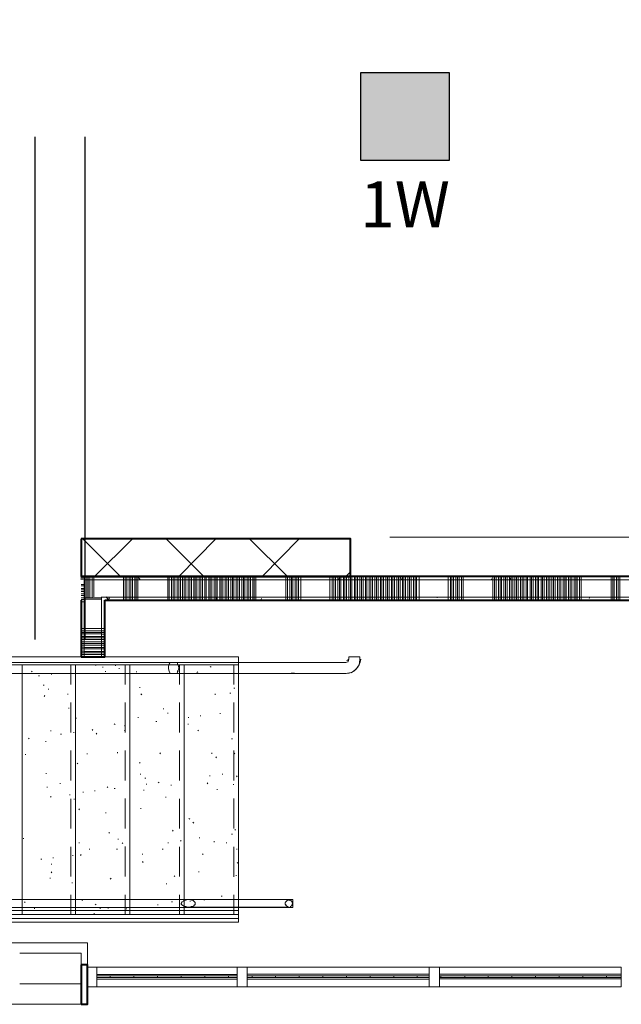
# Model space of a CAD drawing. Units: inches. Extents: x -2745 to 7190, y 2701 to 6279.
# Drawn here: x 6689 to 6812, y 3755 to 3955 of the extents above; entities that cross this region are included whole.
import ezdxf
from ezdxf.enums import TextEntityAlignment as Align

# ---------------------------------------------------------------- set-up
doc = ezdxf.new("R2010")
doc.units = ezdxf.units.IN
doc.header["$MEASUREMENT"] = 0
for name, color, linetype in [('BASE', 252, 'Continuous'), ('csd2x2@1', 5, 'Continuous'), ('KEY-TXT', 7, 'Continuous')]:
    doc.layers.add(name, color=color, linetype=linetype)
doc.styles.add('ARIAL', font='arial.ttf', dxfattribs={"height": 12})

# ---------------------------------------------------------------- blocks, each defined once
blk = doc.blocks.new('BOGEN CSD2XS')
at = {"layer": 'csd2x2@1'}
h = blk.add_hatch(color=256, dxfattribs=at)
h.dxf.hatch_style = 1
h.paths.add_polyline_path([(11.23, 24), (-12.77, 24), (-12.77, 0), (11.23, 0)])
blk.add_lwpolyline([(-12.77, 0), (-12.77, 24), (11.23, 24), (11.23, 0)], close=True, dxfattribs=at)
at = {"layer": 'KEY-TXT', "style": 'ARIAL'}
blk.add_attdef('TAP#', text='', height=12.5, dxfattribs=at).set_placement((-0.77, -5.67), align=Align.TOP_CENTER)

msp = doc.modelspace()

# ---------------------------------------------------------------- linework, layer by layer
at = {"layer": 'BASE', "lineweight": 9}
msp.add_line((6737.36, 3837.39), (6737.36, 3842.2), dxfattribs=at)
at = {"layer": 'BASE', "lineweight": 20}
for points in [[(6851.59, 3960.43), (6851.59, 3850.2), (6764.54, 3850.2)], [(6756.56, 3842.19), (6839.12, 3842.19)], [(6689.35, 3825.87), (6701.83, 3825.87), (6701.83, 3837.39)], [(6676.56, 3755.31), (6703.11, 3755.31), (6703.11, 3767.8), (6676.56, 3767.8)], [(6689.35, 3759.47), (6701.83, 3759.47), (6701.83, 3765.71), (6689.35, 3765.71)], [(6703.09, 3758.85), (6705.02, 3758.85), (6705.02, 3762.84), (6703.09, 3762.84)], [(6703.11, 3762.83), (6703.11, 3758.84)], [(6733.5, 3758.84), (6735.58, 3758.84), (6735.58, 3762.83), (6733.5, 3762.83)], [(6733.52, 3762.82), (6733.52, 3758.83)], [(6772.53, 3758.84), (6774.62, 3758.84), (6774.62, 3762.84), (6772.53, 3762.84)], [(6772.54, 3762.85), (6772.54, 3758.85)], [(6811.58, 3762.85), (6811.58, 3758.84)]]:
    msp.add_lwpolyline(points, dxfattribs=at)
at = {"layer": 'BASE'}
for points in [[(6692.4, 3931.49), (6692.4, 3829.39)], [(6702.61, 3931.49), (6702.61, 3829.39)]]:
    msp.add_lwpolyline(points, dxfattribs=at)
at = {"layer": 'BASE', "lineweight": 40}
for points in [[(6701.83, 3842.19), (6756.55, 3842.19), (6756.55, 3849.88), (6701.83, 3849.88)], [(6701.83, 3849.87), (6701.83, 3842.19)], [(6839.12, 3842.19), (6701.83, 3842.19)], [(6701.83, 3837.39), (6701.83, 3825.87)], [(6701.83, 3825.88), (6706.63, 3825.88), (6706.63, 3837.39)], [(6706.64, 3837.4), (6839.12, 3837.4)], [(6701.83, 3763.32), (6701.83, 3755.31)], [(6701.84, 3755.31), (6703.11, 3755.31), (6703.11, 3763.31), (6701.84, 3763.31)]]:
    msp.add_lwpolyline(points, dxfattribs=at)
at = {"layer": 'BASE', "lineweight": 9}
for points in [[(6709.84, 3842.19), (6702.15, 3849.86)], [(6704.57, 3842.2), (6712.24, 3849.87)], [(6726.79, 3842.2), (6719.1, 3849.87)], [(6721.67, 3842.19), (6729.19, 3849.88)], [(6743.74, 3842.2), (6736.07, 3849.89)], [(6738.62, 3842.2), (6746.14, 3849.88)], [(6702.15, 3842.21), (6702.15, 3841.55)], [(6702.46, 3842.21), (6702.46, 3838.05)], [(6702.96, 3842.2), (6702.8, 3842.2)], [(6702.96, 3842.2), (6702.96, 3838.04)], [(6703.27, 3842.2), (6703.27, 3838.04)], [(6703.58, 3842.2), (6703.58, 3838.04)], [(6704.08, 3842.19), (6704.08, 3838.03)], [(6704.39, 3842.19), (6704.39, 3838.05)], [(6705.67, 3842.2), (6705.51, 3842.04)], [(6710.47, 3842.2), (6710.47, 3837.41)], [(6710.78, 3842.2), (6710.78, 3837.41)], [(6711.12, 3842.18), (6711.12, 3837.39)], [(6711.59, 3842.19), (6711.59, 3837.4)], [(6711.9, 3842.2), (6711.9, 3837.4)], [(6712.24, 3842.2), (6712.24, 3837.39)], [(6712.71, 3842.19), (6712.71, 3837.4)], [(6713.02, 3842.19), (6713.02, 3837.4)], [(6713.34, 3842.22), (6713.34, 3837.4)], [(6713.83, 3841.55), (6713.35, 3842.19)], [(6719.44, 3842.19), (6719.44, 3837.39)], [(6719.75, 3842.19), (6719.75, 3837.39)], [(6720.22, 3842.21), (6720.22, 3837.4)], [(6720.56, 3842.19), (6720.56, 3837.39)], [(6720.87, 3842.2), (6720.87, 3837.39)], [(6721.34, 3842.21), (6721.34, 3837.4)], [(6721.68, 3842.2), (6721.68, 3837.39)], [(6721.99, 3842.2), (6721.99, 3837.39)], [(6722.46, 3842.2), (6722.46, 3837.41)], [(6722.78, 3842.2), (6722.78, 3837.41)], [(6723.12, 3842.2), (6723.12, 3837.39)], [(6723.58, 3842.2), (6723.58, 3837.41)], [(6723.9, 3842.2), (6723.9, 3837.41)], [(6724.24, 3842.19), (6724.24, 3837.39)], [(6724.71, 3842.2), (6724.71, 3837.39)], [(6725.02, 3842.21), (6725.02, 3837.41)], [(6725.36, 3842.19), (6725.36, 3837.4)], [(6725.83, 3842.21), (6725.83, 3837.39)], [(6726.14, 3842.21), (6726.14, 3837.4)], [(6726.48, 3842.2), (6726.48, 3837.38)], [(6726.95, 3842.19), (6726.95, 3837.4)], [(6727.26, 3842.2), (6727.26, 3837.4)], [(6727.76, 3842.2), (6727.76, 3837.4)], [(6728.07, 3842.2), (6728.07, 3837.4)], [(6728.38, 3842.21), (6728.38, 3837.41)], [(6728.88, 3842.18), (6728.88, 3837.38)], [(6729.19, 3842.19), (6729.19, 3837.39)], [(6729.5, 3842.19), (6729.5, 3837.39)], [(6730, 3842.19), (6730, 3837.39)], [(6730.31, 3842.2), (6730.31, 3837.39)], [(6730.63, 3842.2), (6730.63, 3837.4)], [(6731.1, 3842.2), (6731.1, 3837.42)], [(6731.43, 3842.18), (6731.43, 3837.4)], [(6731.75, 3842.21), (6731.75, 3837.41)], [(6732.22, 3842.21), (6732.22, 3837.4)], [(6732.56, 3842.19), (6732.56, 3837.39)], [(6732.87, 3842.2), (6732.87, 3837.39)], [(6733.34, 3842.2), (6733.34, 3837.41)], [(6733.68, 3842.18), (6733.68, 3837.4)], [(6733.99, 3842.19), (6733.99, 3837.4)], [(6734.46, 3842.21), (6734.46, 3837.4)], [(6734.8, 3842.19), (6734.8, 3837.38)], [(6735.11, 3842.2), (6735.11, 3837.39)], [(6735.58, 3842.2), (6735.58, 3837.41)], [(6735.92, 3842.18), (6735.76, 3842.18)], [(6735.92, 3842.18), (6735.92, 3837.39)], [(6736.23, 3842.19), (6736.23, 3837.4)], [(6736.7, 3842.21), (6736.7, 3837.4)], [(6737.02, 3842.22), (6737.02, 3837.4)], [(6743.43, 3842.19), (6743.43, 3837.39)], [(6743.74, 3842.2), (6743.74, 3837.4)], [(6744.24, 3842.2), (6744.24, 3837.4)], [(6744.55, 3842.19), (6744.55, 3837.4)], [(6744.87, 3842.19), (6744.87, 3837.41)], [(6745.34, 3842.22), (6745.34, 3837.41)], [(6745.67, 3842.2), (6745.67, 3837.4)], [(6745.99, 3842.19), (6745.99, 3837.41)], [(6746.46, 3842.21), (6746.46, 3837.41)], [(6752.38, 3842.22), (6752.38, 3837.4)], [(6752.87, 3842.2), (6752.87, 3837.4)], [(6753.19, 3842.21), (6753.19, 3837.41)], [(6753.5, 3842.2), (6753.5, 3837.4)], [(6753.99, 3842.2), (6753.99, 3837.4)], [(6754.31, 3842.21), (6754.31, 3837.39)], [(6754.62, 3842.2), (6754.62, 3837.4)], [(6755.12, 3842.2), (6755.12, 3837.4)], [(6755.43, 3842.19), (6755.43, 3837.39)], [(6755.59, 3842.19), (6756.55, 3843.15)], [(6755.74, 3842.2), (6755.74, 3837.4)], [(6756.24, 3842.18), (6756.24, 3837.38)], [(6756.55, 3842.19), (6756.55, 3837.39)], [(6756.86, 3842.2), (6756.86, 3837.4)], [(6757.36, 3842.19), (6757.36, 3837.38)], [(6757.67, 3842.2), (6757.67, 3837.39)], [(6757.98, 3842.21), (6757.98, 3837.4)], [(6758.48, 3842.19), (6758.48, 3837.39)], [(6758.79, 3842.2), (6758.79, 3837.39)], [(6759.11, 3842.21), (6759.11, 3837.4)], [(6759.6, 3842.19), (6759.6, 3837.39)], [(6759.91, 3842.19), (6759.91, 3837.4)], [(6760.38, 3842.21), (6760.38, 3837.4)], [(6760.7, 3842.2), (6760.7, 3837.41)], [(6761.04, 3842.19), (6761.04, 3837.4)], [(6761.51, 3842.2), (6761.51, 3837.41)], [(6761.82, 3842.21), (6761.82, 3837.42)], [(6762.16, 3842.2), (6762.16, 3837.39)], [(6762.63, 3842.2), (6762.63, 3837.39)], [(6762.94, 3842.21), (6762.94, 3837.4)], [(6763.28, 3842.18), (6763.28, 3837.39)], [(6763.75, 3842.21), (6763.75, 3837.4)], [(6764.06, 3842.2), (6764.06, 3837.41)], [(6764.4, 3842.19), (6764.4, 3837.39)], [(6764.87, 3842.2), (6764.87, 3837.4)], [(6765.18, 3842.21), (6765.18, 3837.41)], [(6765.5, 3842.22), (6765.5, 3837.4)], [(6765.99, 3842.2), (6765.99, 3837.39)], [(6766.3, 3842.19), (6766.3, 3837.4)], [(6766.62, 3842.21), (6766.62, 3837.41)], [(6766.96, 3841.55), (6766.64, 3842.2)], [(6767.11, 3842.19), (6767.11, 3837.39)], [(6767.43, 3842.2), (6767.43, 3837.4)], [(6767.74, 3842.21), (6767.74, 3837.42)], [(6768.23, 3842.2), (6768.23, 3837.4)], [(6768.55, 3842.19), (6768.55, 3837.39)], [(6768.86, 3842.2), (6768.86, 3837.4)], [(6768.86, 3842.2), (6769.02, 3842.2)], [(6769.02, 3842.2), (6769.02, 3842.04)], [(6769.36, 3842.19), (6769.36, 3837.39)], [(6769.67, 3842.2), (6769.67, 3837.4)], [(6769.98, 3842.21), (6769.98, 3837.41)], [(6770.48, 3842.2), (6770.48, 3837.4)], [(6776.4, 3842.19), (6776.4, 3837.38)], [(6776.87, 3842.2), (6776.87, 3837.39)], [(6777.18, 3842.2), (6777.18, 3837.4)], [(6777.52, 3842.19), (6777.52, 3837.39)], [(6777.99, 3842.2), (6777.99, 3837.4)], [(6778.3, 3842.21), (6778.3, 3837.4)], [(6778.64, 3842.18), (6778.64, 3837.39)], [(6779.11, 3842.19), (6779.11, 3837.4)], [(6779.42, 3842.21), (6779.42, 3837.41)], [(6785.5, 3842.2), (6785.5, 3837.4)], [(6785.84, 3842.2), (6785.84, 3837.39)], [(6786.15, 3842.19), (6786.15, 3837.4)], [(6786.62, 3842.2), (6786.62, 3837.41)], [(6786.96, 3842.2), (6786.96, 3837.39)], [(6787.27, 3842.19), (6787.27, 3837.4)], [(6787.74, 3842.2), (6787.74, 3837.41)], [(6788.08, 3842.2), (6788.08, 3837.39)], [(6788.39, 3842.19), (6788.39, 3837.4)], [(6788.86, 3842.2), (6788.86, 3837.41)], [(6789.18, 3842.22), (6789.18, 3837.41)], [(6789.52, 3842.19), (6789.52, 3837.4)], [(6789.98, 3842.2), (6789.98, 3837.41)], [(6790.3, 3842.2), (6790.3, 3837.41)], [(6790.64, 3842.19), (6790.64, 3837.4)], [(6791.11, 3842.21), (6791.11, 3837.39)], [(6791.42, 3842.2), (6791.42, 3837.41)], [(6791.76, 3842.2), (6791.76, 3837.4)], [(6792.23, 3842.21), (6792.23, 3837.39)], [(6792.54, 3842.2), (6792.54, 3837.41)], [(6793.04, 3842.2), (6793.04, 3837.4)], [(6793.35, 3842.19), (6793.35, 3837.39)], [(6793.66, 3842.21), (6793.66, 3837.41)], [(6794.16, 3842.2), (6794.16, 3837.4)], [(6794.47, 3842.19), (6794.47, 3837.39)], [(6794.78, 3842.21), (6794.78, 3837.41)], [(6795.28, 3842.18), (6795.28, 3837.38)], [(6795.59, 3842.2), (6795.59, 3837.4)], [(6795.9, 3842.19), (6795.9, 3837.39)], [(6796.4, 3842.19), (6796.4, 3837.39)], [(6796.71, 3842.2), (6796.71, 3837.4)], [(6797.03, 3842.2), (6797.03, 3837.4)], [(6797.5, 3842.21), (6797.5, 3837.41)], [(6797.83, 3842.19), (6797.83, 3837.38)], [(6798.15, 3842.2), (6798.15, 3837.4)], [(6798.62, 3842.2), (6798.62, 3837.41)], [(6798.96, 3842.19), (6798.96, 3837.39)], [(6799.27, 3842.19), (6799.27, 3837.4)], [(6799.74, 3842.2), (6799.74, 3837.4)], [(6800.08, 3842.2), (6800.08, 3837.39)], [(6800.39, 3842.2), (6800.39, 3837.39)], [(6800.86, 3842.21), (6800.86, 3837.4)], [(6801.2, 3842.19), (6801.2, 3837.4)], [(6801.51, 3842.2), (6801.51, 3837.39)], [(6801.82, 3842.2), (6801.98, 3842.2)], [(6801.98, 3842.2), (6801.98, 3837.41)], [(6802.32, 3842.2), (6802.32, 3837.38)], [(6802.63, 3842.19), (6802.63, 3837.4)], [(6803.1, 3842.21), (6803.1, 3837.4)], [(6803.42, 3842.2), (6803.42, 3837.41)], [(6809.52, 3842.19), (6809.52, 3837.39)], [(6809.83, 3842.19), (6809.83, 3837.39)], [(6810.14, 3842.21), (6810.14, 3837.4)], [(6810.64, 3842.18), (6810.64, 3837.38)], [(6810.95, 3842.2), (6810.95, 3837.4)], [(6811.27, 3842.2), (6811.27, 3837.4)], [(6701.82, 3840.61), (6702.46, 3840.61)], [(6701.82, 3840.28), (6702.46, 3840.28)], [(6754.31, 3841.88), (6754.15, 3841.56)], [(6758.14, 3841.57), (6757.98, 3841.89)], [(6785.19, 3841.71), (6785.19, 3841.56)], [(6789.18, 3841.56), (6789.02, 3841.88)], [(6701.82, 3839.8), (6702.46, 3839.8)], [(6701.82, 3839.49), (6702.46, 3839.49)], [(6701.82, 3839.16), (6702.46, 3839.16)], [(6701.82, 3838.68), (6702.46, 3838.68)], [(6701.82, 3838.37), (6702.46, 3838.37)], [(6707.26, 3837.57), (6706.93, 3838.05)], [(6729.5, 3837.39), (6729.19, 3838.03)], [(6774.15, 3838.03), (6774.15, 3837.87)], [(6805.19, 3838.03), (6805.03, 3837.71)], [(6701.82, 3837.89), (6702.46, 3837.89)], [(6701.82, 3837.56), (6702.46, 3837.56)], [(6701.82, 3837.08), (6702.46, 3837.08)], [(6702.47, 3837.88), (6705.98, 3837.88)], [(6702.47, 3837.57), (6705.98, 3837.57)], [(6707.6, 3837.88), (6707.27, 3837.4)], [(6738.48, 3837.71), (6738.32, 3837.4)], [(6800.55, 3837.41), (6800.39, 3837.41)], [(6702.46, 3831.65), (6701.82, 3831.65)], [(6701.82, 3831.17), (6702.46, 3831.17)], [(6701.82, 3830.84), (6702.46, 3830.84)], [(6701.82, 3830.53), (6702.46, 3830.53)], [(6701.82, 3830.05), (6702.46, 3830.05)], [(6701.83, 3830.03), (6701.83, 3829.88)], [(6702.47, 3831.65), (6705.98, 3831.65)], [(6702.47, 3831.16), (6705.98, 3831.16)], [(6702.47, 3830.84), (6705.98, 3830.84)], [(6702.47, 3830.53), (6705.98, 3830.53)], [(6702.47, 3830.05), (6705.98, 3830.05)], [(6706, 3831.63), (6706.63, 3831.63)], [(6706, 3831.16), (6706.63, 3831.16)], [(6706, 3830.84), (6706.63, 3830.84)], [(6706, 3830.51), (6706.63, 3830.51)], [(6706, 3830.04), (6706.63, 3830.04)], [(6701.82, 3829.72), (6702.46, 3829.72)], [(6701.82, 3829.41), (6702.46, 3829.41)], [(6701.82, 3828.93), (6702.46, 3828.93)], [(6701.82, 3828.61), (6702.46, 3828.61)], [(6701.82, 3828.28), (6702.46, 3828.28)], [(6702.47, 3829.72), (6705.98, 3829.72)], [(6702.47, 3829.41), (6705.98, 3829.41)], [(6702.47, 3828.93), (6705.98, 3828.93)], [(6702.47, 3828.6), (6705.98, 3828.6)], [(6702.47, 3828.29), (6705.98, 3828.29)], [(6706, 3829.72), (6706.63, 3829.72)], [(6706, 3829.39), (6706.63, 3829.39)], [(6706, 3828.91), (6706.63, 3828.91)], [(6706, 3828.6), (6706.63, 3828.6)], [(6706, 3828.27), (6706.63, 3828.27)], [(6701.82, 3827.82), (6702.46, 3827.82)], [(6701.82, 3827.49), (6702.46, 3827.49)], [(6701.82, 3827.01), (6702.46, 3827.01)], [(6701.82, 3826.68), (6702.46, 3826.68)], [(6701.82, 3826.37), (6702.46, 3826.37)], [(6702.47, 3827.81), (6705.98, 3827.81)], [(6702.47, 3827.48), (6705.98, 3827.48)], [(6702.47, 3827), (6705.98, 3827)], [(6702.47, 3826.69), (6705.98, 3826.69)], [(6702.47, 3826.36), (6705.98, 3826.36)], [(6706, 3827.79), (6706.63, 3827.79)], [(6706, 3827.48), (6706.63, 3827.48)], [(6706, 3827), (6706.63, 3827)], [(6706, 3826.67), (6706.63, 3826.67)], [(6706, 3826.36), (6706.63, 3826.36)], [(6733.83, 3771.96), (6733.83, 3825.87), (6655.27, 3825.87)], [(6745.02, 3824.77), (6655.74, 3824.77)], [(6689.84, 3824.28), (6678.8, 3824.28)], [(6689.84, 3824.28), (6689.84, 3773.56), (6679.59, 3773.56)], [(6689.83, 3773.56), (6700.71, 3773.56), (6700.71, 3824.27), (6689.83, 3824.27)], [(6699.75, 3820.29), (6699.75, 3824.27)], [(6700.71, 3773.56), (6711.74, 3773.56), (6711.74, 3824.27), (6700.71, 3824.27)], [(6701.82, 3825.89), (6702.46, 3825.89)], [(6702.47, 3825.88), (6705.98, 3825.88)], [(6704.71, 3824.29), (6704.86, 3824.12)], [(6706, 3825.88), (6706.63, 3825.88)], [(6708.72, 3824.12), (6708.88, 3824.12)], [(6710.78, 3820.29), (6710.78, 3824.29)], [(6711.74, 3773.57), (6722.78, 3773.57), (6722.78, 3824.28), (6711.74, 3824.28)], [(6719.75, 3824.43), (6719.6, 3823.96)], [(6719.91, 3824.77), (6719.75, 3824.44)], [(6721.34, 3824.77), (6719.91, 3824.77)], [(6719.92, 3824.76), (6733.83, 3824.76)], [(6721.5, 3824.29), (6721.34, 3824.76)], [(6721.34, 3824.76), (6734.3, 3824.76)], [(6721.53, 3823.14), (6721.68, 3823.62), (6721.53, 3824.26)], [(6721.84, 3820.28), (6721.84, 3824.27)], [(6722.8, 3824.27), (6733.83, 3824.27)], [(6732.87, 3820.27), (6732.87, 3824.28)], [(6733.83, 3824.75), (6744.55, 3824.75)], [(6734.3, 3824.76), (6744.87, 3824.76)], [(6744.53, 3824.76), (6745.18, 3824.76)], [(6744.85, 3824.77), (6745.34, 3824.77)], [(6745.19, 3824.75), (6745.83, 3824.75)], [(6755.58, 3824.77), (6745.83, 3824.77)], [(6755.59, 3824.75), (6756.08, 3824.9)], [(6756.08, 3824.92), (6756.24, 3825.39)], [(6756.22, 3825.87), (6756.86, 3825.87)], [(6756.24, 3825.88), (6756.24, 3825.39)], [(6758.48, 3825.87), (6756.24, 3825.87)], [(6757.67, 3825.88), (6756.87, 3825.88)], [(6757.65, 3823.33), (6758.3, 3824.29)], [(6758.48, 3825.38), (6758.32, 3824.27)], [(6758.48, 3825.87), (6758.48, 3825.38)], [(6745.02, 3822.52), (6656.87, 3822.52)], [(6691.74, 3823), (6691.9, 3822.84)], [(6693.2, 3822.03), (6693.36, 3822.03)], [(6695.76, 3822.36), (6695.91, 3822.36)], [(6706.17, 3823.79), (6706.32, 3823.79)], [(6706.79, 3822.99), (6706.79, 3822.84)], [(6709.5, 3823.49), (6709.66, 3823.49)], [(6713.02, 3822.85), (6713.18, 3822.85)], [(6719.59, 3823.95), (6719.59, 3823.47)], [(6719.6, 3823.48), (6719.75, 3822.99)], [(6719.75, 3823.01), (6719.91, 3822.52)], [(6719.91, 3822.52), (6721.34, 3822.52)], [(6733.83, 3822.52), (6719.92, 3822.52)], [(6721.34, 3822.53), (6721.5, 3823.17)], [(6721.34, 3822.52), (6734.3, 3822.52)], [(6721.68, 3822.99), (6721.84, 3822.84)], [(6725.36, 3822.68), (6725.51, 3822.83)], [(6728.07, 3823.95), (6728.23, 3823.8)], [(6744.55, 3822.52), (6733.83, 3822.52)], [(6734.3, 3822.53), (6744.87, 3822.53)], [(6745.18, 3822.54), (6744.53, 3822.54)], [(6744.85, 3822.53), (6745.34, 3822.53)], [(6745.83, 3822.53), (6745.19, 3822.53)], [(6755.58, 3822.51), (6745.83, 3822.51)], [(6756.71, 3822.69), (6755.59, 3822.53)], [(6757.67, 3823.32), (6756.71, 3822.67)], [(6694.14, 3820.12), (6694.3, 3820.12)], [(6694.33, 3817.86), (6694.48, 3818.03)], [(6695.11, 3819.32), (6695.26, 3819.32)], [(6699.1, 3818.37), (6699.1, 3818.21)], [(6713.68, 3819.64), (6713.83, 3819.64)], [(6713.99, 3818.37), (6714.14, 3818.19)], [(6729.04, 3818.35), (6729.04, 3818.2)], [(6732.06, 3818.54), (6732.22, 3818.54)], [(6732.87, 3819.49), (6733.03, 3819.49)], [(6699.75, 3810.53), (6699.75, 3816.59)], [(6710.78, 3810.52), (6710.78, 3816.6)], [(6721.84, 3810.51), (6721.84, 3816.6)], [(6732.87, 3810.53), (6732.87, 3816.6)], [(6699.28, 3815.48), (6699.43, 3815.48)], [(6718.47, 3815.31), (6718.63, 3815.31)], [(6719.44, 3814.51), (6719.44, 3814.35)], [(6730, 3814.35), (6730.16, 3814.35)], [(6700.72, 3813.4), (6700.87, 3813.4)], [(6708.56, 3812.27), (6708.72, 3812.12)], [(6713.36, 3813.55), (6713.52, 3813.55)], [(6717.04, 3812.74), (6717.2, 3812.74)], [(6723.58, 3812.29), (6723.58, 3812.11)], [(6723.59, 3813.56), (6723.74, 3813.56)], [(6725.99, 3813.89), (6726.14, 3813.89)], [(6695.6, 3810.83), (6695.76, 3810.83)], [(6697.66, 3810.2), (6697.82, 3810.2)], [(6700.25, 3810.5), (6700.4, 3810.5)], [(6704.08, 3810.99), (6704.23, 3810.99), (6704.08, 3811.16)], [(6704.86, 3810.38), (6705.02, 3810.2)], [(6710.63, 3811.81), (6710.78, 3811.97)], [(6710.63, 3811), (6710.78, 3810.85)], [(6725.52, 3811), (6725.67, 3810.83)], [(6691.12, 3809.24), (6691.27, 3809.39)], [(6694.64, 3808.59), (6694.64, 3808.76)], [(6732.4, 3809.24), (6732.56, 3809.24)], [(6690.47, 3806.04), (6690.62, 3806.04)], [(6699.75, 3800.77), (6699.75, 3806.83)], [(6702.96, 3806.19), (6703.11, 3806.19)], [(6709.19, 3806.53), (6709.19, 3806.35)], [(6710.78, 3800.76), (6710.78, 3806.85)], [(6717.82, 3806.37), (6717.98, 3806.21)], [(6721.84, 3800.76), (6721.84, 3806.83)], [(6728.38, 3806.36), (6728.38, 3806.21)], [(6732.87, 3800.76), (6732.87, 3806.83)], [(6732.87, 3806.36), (6733.03, 3806.2)], [(6701.03, 3804.13), (6701.18, 3804.28)], [(6713.68, 3804.27), (6713.83, 3804.44)], [(6729.19, 3805.55), (6729.35, 3805.39)], [(6694.64, 3802.19), (6694.79, 3802.19)], [(6713.83, 3802.04), (6713.99, 3802.04)], [(6730.47, 3802.04), (6730.63, 3802.04)], [(6697.51, 3800.13), (6697.66, 3800.13)], [(6714.8, 3801.24), (6714.95, 3801.24)], [(6715.11, 3799.95), (6715.11, 3800.12)], [(6717.51, 3800.29), (6717.66, 3800.44)], [(6727.45, 3800.27), (6727.6, 3800.12)], [(6727.92, 3801.72), (6728.07, 3801.72)], [(6733.37, 3801.72), (6733.52, 3801.54)], [(6694.95, 3799.32), (6694.95, 3799.47)], [(6702.15, 3798.37), (6702.3, 3798.37)], [(6704.55, 3798.68), (6704.7, 3798.68)], [(6707.1, 3799.32), (6707.26, 3799.48)], [(6708.56, 3799.15), (6708.72, 3799.15)], [(6714.48, 3798.82), (6714.64, 3798.82)], [(6720.07, 3799.81), (6720.22, 3799.81)], [(6729.5, 3798.99), (6729.5, 3798.84)], [(6732.71, 3799.96), (6732.87, 3799.96)], [(6695.6, 3797.39), (6695.76, 3797.54)], [(6699.44, 3797.87), (6699.59, 3797.87)], [(6699.75, 3791.01), (6699.75, 3797.07)], [(6700.4, 3797.06), (6700.4, 3796.91)], [(6710.78, 3791.01), (6710.78, 3797.09)], [(6718.94, 3797.41), (6719.1, 3797.41)], [(6721.84, 3790.99), (6721.84, 3797.07)], [(6732.87, 3790.99), (6732.87, 3797.08)], [(6701.37, 3794.82), (6701.52, 3794.99)], [(6706.79, 3794.19), (6706.95, 3794.19)], [(6713.99, 3795), (6713.99, 3795.15)], [(6723.74, 3793.08), (6723.9, 3792.93)], [(6724.55, 3792.28), (6724.71, 3792.12)], [(6707.44, 3790.04), (6707.6, 3790.19)], [(6720.4, 3790.51), (6720.56, 3790.66)], [(6733.03, 3790.68), (6733.18, 3790.84)], [(6690.15, 3789.07), (6690.15, 3788.92)], [(6701.37, 3788.1), (6701.52, 3788.1)], [(6709.35, 3788.93), (6709.35, 3788.75)], [(6710.16, 3788.12), (6710.31, 3787.95)], [(6719.44, 3788.11), (6719.59, 3788.11)], [(6722, 3788.45), (6722.15, 3788.6)], [(6725.83, 3789.09), (6725.98, 3789.09)], [(6728.88, 3788.42), (6728.88, 3788.27)], [(6731.28, 3788.11), (6731.43, 3788.11)], [(6732.4, 3789.87), (6732.56, 3789.87)], [(6699.75, 3781.25), (6699.75, 3787.31)], [(6703.43, 3786.84), (6703.58, 3786.84)], [(6709.03, 3786.83), (6709.19, 3786.83)], [(6710.78, 3781.25), (6710.78, 3787.33)], [(6718.32, 3786.83), (6718.47, 3786.83)], [(6721.84, 3781.24), (6721.84, 3787.3)], [(6732.87, 3781.23), (6732.87, 3787.32)], [(6733.37, 3786.83), (6733.52, 3786.83)], [(6693.67, 3784.76), (6693.83, 3784.76)], [(6696.07, 3785.09), (6696.23, 3785.09)], [(6700.06, 3785.56), (6700.22, 3785.56)], [(6701.68, 3785.55), (6701.83, 3785.71)], [(6714.3, 3785.73), (6714.3, 3785.89)], [(6714.3, 3784.29), (6714.46, 3784.13)], [(6726.48, 3785.71), (6726.64, 3785.86)], [(6733.52, 3784.12), (6733.68, 3783.96)], [(6695.76, 3783.79), (6695.91, 3783.79)], [(6695.76, 3782.19), (6695.91, 3782.04)], [(6725.67, 3782.21), (6725.83, 3782.21)], [(6695.45, 3780.91), (6695.6, 3780.91)], [(6707.76, 3780.75), (6707.91, 3780.92)], [(6720.72, 3781.24), (6720.87, 3781.4)], [(6733.34, 3781.41), (6733.34, 3781.57)], [(6699.91, 3779.97), (6700.06, 3779.97)], [(6719.1, 3779.81), (6719.26, 3779.81)], [(6678.94, 3775), (6744.87, 3775), (6744.87, 3776.6), (6678.14, 3776.6)], [(6690.31, 3776.13), (6690.46, 3775.96)], [(6699.75, 3773.57), (6699.75, 3777.55)], [(6701.99, 3776.43), (6702.15, 3776.43)], [(6710.78, 3773.56), (6710.78, 3777.56)], [(6720.22, 3776.12), (6720.38, 3776.12)], [(6721.84, 3773.56), (6721.84, 3777.55)], [(6722.31, 3776.12), (6722.31, 3775.97), (6722.15, 3775.79)], [(6722.62, 3776.28), (6722.29, 3776.12)], [(6722.78, 3776.44), (6722.62, 3776.29)], [(6723.12, 3776.44), (6722.81, 3776.44)], [(6723.27, 3776.6), (6723.12, 3776.44)], [(6723.58, 3776.6), (6723.27, 3776.6)], [(6733.34, 3776.61), (6723.57, 3776.61)], [(6723.9, 3776.61), (6723.59, 3776.61)], [(6724.24, 3776.44), (6723.93, 3776.59)], [(6723.93, 3776.27), (6724.08, 3776.27)], [(6724.55, 3776.43), (6724.24, 3776.43)], [(6724.71, 3776.29), (6724.55, 3776.44)], [(6724.86, 3776.12), (6724.71, 3776.28)], [(6724.86, 3775.49), (6725.02, 3775.49), (6725.02, 3775.97), (6724.86, 3776.13)], [(6726.79, 3776.45), (6726.95, 3776.6)], [(6730.31, 3777.24), (6730.47, 3777.24)], [(6732.87, 3773.56), (6732.87, 3777.55)], [(6743.9, 3776.45), (6744.06, 3776.61), (6733.34, 3776.61)], [(6743.28, 3775.96), (6743.43, 3776.12)], [(6743.43, 3776.11), (6743.59, 3776.29)], [(6743.59, 3776.28), (6743.74, 3776.43)], [(6743.74, 3776.44), (6743.9, 3776.44)], [(6744.08, 3776.6), (6744.24, 3776.42)], [(6744.24, 3776.43), (6744.4, 3776.43)], [(6744.4, 3776.44), (6744.55, 3776.27)], [(6744.55, 3776.28), (6744.71, 3776.12), (6744.71, 3775.97)], [(6678.96, 3775), (6733.83, 3775)], [(6733.83, 3774.36), (6679.27, 3774.36)], [(6692.39, 3774.83), (6692.39, 3774.68)], [(6704.71, 3775.64), (6704.86, 3775.49)], [(6705.67, 3774.84), (6705.67, 3774.67)], [(6707.26, 3774.84), (6707.42, 3774.84)], [(6710.96, 3774.67), (6711.12, 3774.67)], [(6713.52, 3774.99), (6713.67, 3774.99)], [(6717.35, 3775.48), (6717.51, 3775.48)], [(6722.15, 3775.81), (6722.15, 3775.63)], [(6722.15, 3775.64), (6722.31, 3775.48)], [(6722.29, 3775.48), (6722.62, 3775.33)], [(6722.62, 3775.33), (6722.78, 3775.16)], [(6722.81, 3775.16), (6723.12, 3775.16)], [(6723.12, 3775.16), (6723.27, 3774.99)], [(6723.27, 3775.01), (6723.58, 3775.01)], [(6723.57, 3775.01), (6733.34, 3775.01)], [(6723.59, 3775), (6723.9, 3775)], [(6723.93, 3775), (6724.24, 3775.16)], [(6724.24, 3775.15), (6724.55, 3775.15)], [(6724.55, 3775.16), (6724.71, 3775.32)], [(6724.71, 3775.33), (6724.86, 3775.48)], [(6733.34, 3775.01), (6744.06, 3775.01)], [(6743.28, 3775.64), (6743.28, 3775.95)], [(6743.43, 3775.47), (6743.28, 3775.63)], [(6743.59, 3775.31), (6743.43, 3775.48)], [(6743.74, 3775.16), (6743.59, 3775.32)], [(6743.9, 3775), (6743.74, 3775.17)], [(6744.24, 3775), (6744.08, 3775)], [(6744.4, 3775.14), (6744.24, 3774.99)], [(6744.55, 3775.31), (6744.4, 3775.15)], [(6744.71, 3775.63), (6744.71, 3775.48), (6744.55, 3775.32)], [(6744.71, 3775.96), (6744.87, 3775.8), (6744.71, 3775.64)], [(6733.83, 3772.76), (6679.91, 3772.76)], [(6704.39, 3773.72), (6704.55, 3773.72)], [(6733.83, 3773.56), (6722.8, 3773.56)], [(6680.24, 3771.96), (6733.83, 3771.96)], [(6703.09, 3762.84), (6705.02, 3762.84), (6705.02, 3758.85), (6703.09, 3758.85)], [(6703.11, 3758.84), (6703.11, 3762.83)], [(6705.03, 3762.82), (6733.52, 3762.82)], [(6733.5, 3762.83), (6735.58, 3762.83), (6735.58, 3758.84), (6733.5, 3758.84)], [(6733.52, 3758.83), (6733.52, 3762.82)], [(6735.58, 3762.85), (6772.54, 3762.85)], [(6772.53, 3762.84), (6774.62, 3762.84), (6774.62, 3758.84), (6772.53, 3758.84)], [(6772.54, 3758.85), (6772.54, 3762.85)], [(6774.62, 3762.85), (6811.58, 3762.85)], [(6811.58, 3758.84), (6811.58, 3762.85)], [(6705.03, 3761.07), (6733.52, 3761.07)], [(6705.03, 3760.76), (6733.52, 3760.76)], [(6707.75, 3760.75), (6707.75, 3761.08)], [(6712.55, 3760.75), (6712.55, 3761.07)], [(6717.35, 3760.76), (6717.35, 3761.09)], [(6722.15, 3760.76), (6722.15, 3761.07)], [(6726.95, 3760.76), (6726.95, 3761.09)], [(6731.75, 3760.76), (6731.75, 3761.07)], [(6772.54, 3761.09), (6735.58, 3761.09)], [(6735.58, 3760.76), (6772.54, 3760.76)], [(6736.55, 3760.76), (6736.55, 3761.08)], [(6741.35, 3760.76), (6741.35, 3761.09)], [(6746.14, 3760.76), (6746.14, 3761.07)], [(6750.94, 3760.76), (6750.94, 3761.09)], [(6755.74, 3760.77), (6755.74, 3761.08)], [(6760.54, 3760.77), (6760.54, 3761.08)], [(6765.34, 3760.76), (6765.34, 3761.09)], [(6770.14, 3760.76), (6770.14, 3761.1)], [(6774.62, 3761.09), (6811.58, 3761.09)], [(6811.58, 3760.77), (6774.62, 3760.77)], [(6774.94, 3760.78), (6774.94, 3761.09)], [(6779.76, 3760.74), (6779.76, 3761.06)], [(6784.56, 3760.74), (6784.56, 3761.08)], [(6789.36, 3760.75), (6789.36, 3761.07)], [(6794.16, 3760.76), (6794.16, 3761.07)], [(6798.96, 3760.75), (6798.96, 3761.07)], [(6803.75, 3760.76), (6803.75, 3761.07)], [(6808.55, 3760.75), (6808.55, 3761.07)], [(6733.52, 3758.83), (6705.03, 3758.83)], [(6735.58, 3758.85), (6772.54, 3758.85)], [(6811.58, 3758.84), (6774.62, 3758.84)]]:
    msp.add_lwpolyline(points, dxfattribs=at)
at = {"layer": 'BASE', "lineweight": 13}
for points in [[(6701.83, 3842.19), (6701.83, 3841.55)], [(6702.46, 3825.89), (6702.46, 3841.57)], [(6839.12, 3841.54), (6702.48, 3841.54)], [(6705.98, 3825.88), (6705.98, 3838.05)], [(6839.12, 3838.02), (6706, 3838.02)], [(6705.02, 3761.42), (6705.02, 3760.45)], [(6705.03, 3760.43), (6733.52, 3760.43), (6733.52, 3761.38), (6705.03, 3761.38)], [(6735.58, 3760.44), (6772.54, 3760.44), (6772.54, 3761.41), (6735.58, 3761.41)], [(6735.58, 3761.41), (6735.58, 3760.44)], [(6774.62, 3760.46), (6811.58, 3760.46), (6811.58, 3761.41), (6774.62, 3761.41)], [(6774.62, 3761.4), (6774.62, 3760.44)]]:
    msp.add_lwpolyline(points, dxfattribs=at)
at = {"layer": 'BASE', "lineweight": 9}
for points in [[(6758.64, 3825.4), (6758.48, 3823.79), (6757.2, 3822.51), (6755.75, 3822.51)], [(6756.08, 3825.39), (6756.08, 3825.24), (6755.92, 3825.06), (6755.77, 3825.06)]]:
    msp.add_open_spline(points, degree=3, dxfattribs=at)

# ---------------------------------------------------------------- block references
at = {"layer": 'csd2x2@1', "xscale": 0.7471146449004584, "yscale": 0.7471146449004584, "zscale": 0.7471146449004584}
msp.add_blockref('BOGEN CSD2XS', (6768.2, 3926.68), dxfattribs=at).add_auto_attribs({'TAP#': '1W'})

doc.saveas('drawing.dxf')
